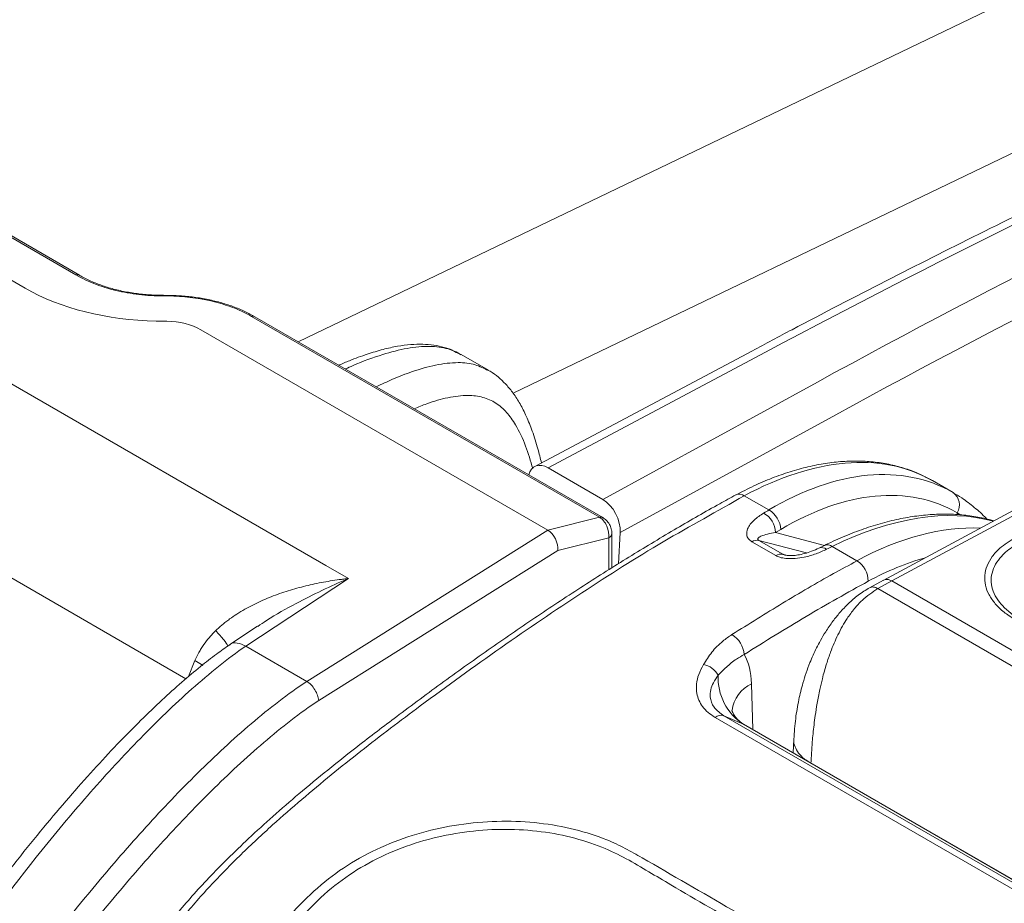
# Model space of a CAD drawing. Units: millimetres. Extents: x 0 to 4684, y 0 to 1680.
# Drawn here: x 178 to 225, y 1491 to 1533 of the extents above; entities that cross this region are included whole.
import ezdxf

# ---------------------------------------------------------------- set-up
doc = ezdxf.new("R2010")
doc.units = ezdxf.units.MM
doc.header["$LTSCALE"] = 6

msp = doc.modelspace()

# ---------------------------------------------------------------- linework, layer by layer
at = {"color": 7, "linetype": 'Continuous', "lineweight": 15}
for p, q in [((267.389, 1554.291), (190.951, 1517.549)), ((180.334, 1520.74), (174.622, 1524.038)), ((180.494, 1520.726), (174.782, 1524.023)), ((177.91, 1520.104), (172.198, 1523.402)), ((164.717, 1522.766), (192.265, 1506.863)), ((185.012, 1519.727), (184.499, 1519.737)), ((185.024, 1519.757), (184.512, 1519.767)), ((205.342, 1509.165), (188.72, 1518.76)), ((205.501, 1509.15), (188.88, 1518.745)), ((184.677, 1518.529), (184.165, 1518.539)), ((202.875, 1508.553), (186.296, 1518.124)), ((239.836, 1517.409), (218.885, 1506.152)), ((219.307, 1506.126), (240.232, 1517.369)), ((200.035, 1516.187), (198.732, 1516.939)), ((212.644, 1517.122), (202.246, 1511.589)), ((213.272, 1517.055), (202.885, 1511.528)), ((205.496, 1510.021), (215.748, 1515.626)), ((216.622, 1514.062), (206.332, 1508.436)), ((205.496, 1510.021), (202.885, 1511.528)), ((222.238, 1510.342), (221.245, 1510.915)), ((212.256, 1510.196), (213.43, 1509.519)), ((202.875, 1508.553), (205.342, 1509.165)), ((191.358, 1501.33), (202.878, 1508.551)), ((205.935, 1506.751), (205.935, 1508.39)), ((206.251, 1506.95), (206.332, 1508.436)), ((213.753, 1508.44), (213.998, 1508.587)), ((205.78, 1508.179), (203.35, 1507.576)), ((212.62, 1507.999), (213.768, 1507.336)), ((214.098, 1507.402), (212.95, 1508.064)), ((216.086, 1507.823), (215.82, 1507.693)), ((203.35, 1507.576), (191.927, 1500.416)), ((216.456, 1507.771), (217.634, 1507.091)), ((192.265, 1506.863), (193.343, 1506.241)), ((193.343, 1506.241), (188.442, 1503.013)), ((218.911, 1506.166), (218.244, 1505.802)), ((218.639, 1505.762), (219.307, 1506.126)), ((238.853, 1494.842), (219.307, 1506.126)), ((218.639, 1505.762), (238.186, 1494.478)), ((189.01, 1503.965), (187.683, 1503.091)), ((188.442, 1503.013), (191.358, 1501.33)), ((191.358, 1501.33), (191.358, 1501.33)), ((228.175, 1489.614), (210.865, 1499.607)), ((211.281, 1499.69), (228.591, 1489.696)), ((211.281, 1499.69), (212.213, 1499.286)), ((229.283, 1489.436), (212.267, 1499.259)), ((214.623, 1498.572), (214.589, 1497.918))]:
    msp.add_line(p, q, dxfattribs=at)
at = {"color": 8, "linetype": 'Continuous', "lineweight": 15}
for p, q in [((279.177, 1552.571), (201.212, 1515.095)), ((222.424, 1509.385), (222.428, 1509.298)), ((185.583, 1501.456), (172.287, 1509.131)), ((216.082, 1507.825), (213.753, 1508.44)), ((205.78, 1506.654), (205.78, 1508.179)), ((212.95, 1508.064), (215.225, 1507.463)), ((214.313, 1507.343), (214.098, 1507.402)), ((185.703, 1501.556), (186.008, 1502.323)), ((212.668, 1499.027), (212.601, 1501.219)), ((229.27, 1489.439), (212.213, 1499.286))]:
    msp.add_line(p, q, dxfattribs=at)
at = {"color": 8, "linetype": 'Continuous', "lineweight": 15, "flags": 128}
msp.add_lwpolyline([(186.008, 1502.323), (186.329, 1502.13), (186.386, 1502.093)], dxfattribs=at)
at = {"color": 8, "linetype": 'Continuous', "lineweight": 15}
for centre, radius, start, end in [((180.397, 1520.547), 0.203, 60.6561, 107.8522), ((188.783, 1518.566), 0.204, 61.5855, 107.8015), ((212.023, 1509.863), 0.406, 54.9557, 113.6996), ((205.404, 1508.971), 0.203, 60.2598, 107.8633), ((205.689, 1508.408), 0.247, 291.6883, 355.6595), ((216.224, 1507.469), 0.382, 52.5087, 111.2992), ((215.958, 1507.338), 0.381, 52.4233, 111.1089), ((213.303, 1499.733), 1.643, 115.3042, 172.6802)]:
    msp.add_arc(centre, radius, start, end, dxfattribs=at)
at = {"color": 7, "linetype": 'Continuous', "lineweight": 15}
for centre, radius, start, end in [((221.81, 1509.762), 0.72, 328.4408, 54.1522), ((212.603, 1508.374), 1.152, 3.3087, 59.8665), ((212.852, 1508.527), 1.148, 3.0058, 59.804), ((212.865, 1507.627), 0.445, 79.0016, 123.3685), ((214.013, 1506.965), 0.445, 79.0016, 123.3685), ((216.99, 1506.096), 1.186, 0.8904, 57.0995), ((210.985, 1502.485), 1.276, 5.7902, 57.7369), ((210.114, 1501.124), 1.026, 29.1714, 79.3728), ((213.635, 1501.495), 2.628, 177.2007, 237.2241), ((211.149, 1499.262), 0.448, 72.9156, 129.4489)]:
    msp.add_arc(centre, radius, start, end, dxfattribs=at)
for centre, major_axis, ratio, start_param, end_param in [((200.681, 1095.3), (255.644, 438.99), 0.579889, 0.678943, 0.752606), ((204.748, 1092.952), (249.103, 442.756), 0.574499, 0.670387, 0.74405), ((205.653, 1092.443), (248.468, 441.656), 0.574492, 0.670372, 0.744034), ((202.822, 1510.457), (-0.564, 1.138), 0.61631, 5.535907, 6.889153), ((213.66, 1493.297), (8.097, 17.296), 0.57525, 6.234381, 6.9842), ((214.248, 1493.025), (7.7, 16.607), 0.57503, 6.232265, 6.982084), ((211.561, 1494.509), (9.759, 16.362), 0.567647, 0.008089, 0.018451), ((205.434, 1508.949), (-0.564, 1.138), 0.61603, 3.969556, 5.536065), ((205.248, 1508.494), (-0.257, 0.72), 0.661919, 4.039643, 5.615033), ((201.176, 1507.485), (1.762, 1.007), 0.26807, 0.149399, 0.155057), ((202.82, 1507.893), (-0.3, 0.707), 0.622157, 4.006527, 5.576258), ((209.28, 1499.2), (2.318, 4.087), 0.582397, 5.519445, 5.947184)]:
    msp.add_ellipse(centre, major_axis=major_axis, ratio=ratio, start_param=start_param, end_param=end_param, dxfattribs=at)
at = {"color": 8, "linetype": 'Continuous', "lineweight": 15}
for centre, major_axis, ratio, start_param, end_param in [((211.561, 1494.509), (9.759, 16.362), 0.567647, 0.018451, 0.7585), ((215.289, 1492.357), (10.832, 15.72), 0.570689, 0.197108, 0.796014), ((217.276, 1491.209), (9.404, 16.568), 0.582189, 0.289486, 0.746158), ((217.838, 1490.891), (9.007, 15.88), 0.582397, 0.532475, 0.745969), ((211.525, 1497.927), (0.73, 1.338), 0.592695, 6.268989, 6.336119)]:
    msp.add_ellipse(centre, major_axis=major_axis, ratio=ratio, start_param=start_param, end_param=end_param, dxfattribs=at)
at = {"color": 7, "linetype": 'Continuous', "lineweight": 15}
for points, knots in [([(239.158, 1530.104), (238.378, 1529.754), (236.117, 1528.739), (232.372, 1527.007), (227.919, 1524.888), (223.463, 1522.703), (219.003, 1520.452), (215.396, 1518.582), (213.276, 1517.457), (212.644, 1517.122)], [0, 0, 0, 0, 0.088465, 0.256493, 0.424523, 0.592553, 0.760583, 0.928613, 1, 1, 1, 1]), ([(184.499, 1519.737), (184.109, 1519.737), (183.722, 1519.76), (182.964, 1519.848), (182.595, 1519.914), (181.883, 1520.086), (181.546, 1520.191), (180.911, 1520.438), (180.611, 1520.58), (180.334, 1520.74)], [0, 0, 0, 0, 0.25, 0.25, 0.5, 0.5, 0.75, 0.75, 1, 1, 1, 1]), ([(184.512, 1519.771), (184.463, 1519.77), (184.182, 1519.768), (183.677, 1519.797), (183.006, 1519.874), (182.361, 1520.001), (181.749, 1520.169), (181.181, 1520.38), (180.763, 1520.569), (180.553, 1520.695), (180.499, 1520.728)], [0, 0, 0, 0, 0.032323, 0.184987, 0.337081, 0.49013, 0.642019, 0.794182, 0.946576, 1, 1, 1, 1]), ([(184.499, 1519.737), (184.503, 1519.755), (184.508, 1519.775), (184.512, 1519.765), (184.512, 1519.765)], [0, 0, 0, 0, 0.918047, 1, 1, 1, 1]), ([(185.012, 1519.727), (185.016, 1519.746), (185.02, 1519.765), (185.024, 1519.757), (185.024, 1519.756)], [0, 0, 0, 0, 0.964694, 1, 1, 1, 1]), ([(188.72, 1518.76), (188.474, 1518.902), (188.206, 1519.031), (187.635, 1519.259), (187.334, 1519.357), (186.386, 1519.605), (185.705, 1519.703), (185.012, 1519.727)], [0, 0, 0, 0, 0.25, 0.25, 0.5, 0.5, 1, 1, 1, 1]), ([(188.876, 1518.744), (188.721, 1518.829), (188.395, 1519.009), (187.835, 1519.238), (187.218, 1519.435), (186.567, 1519.59), (185.892, 1519.694), (185.375, 1519.744), (185.084, 1519.751), (185.024, 1519.753)], [0, 0, 0, 0, 0.145423, 0.307729, 0.470365, 0.634053, 0.797103, 0.958142, 1, 1, 1, 1]), ([(198.727, 1516.934), (198.621, 1516.994), (198.366, 1517.139), (197.924, 1517.29), (197.418, 1517.397), (196.881, 1517.441), (196.303, 1517.422), (195.673, 1517.339), (194.981, 1517.185), (194.214, 1516.953), (193.509, 1516.699), (193.057, 1516.504), (192.888, 1516.431)], [0, 0, 0, 0, 0.061324, 0.147345, 0.232361, 0.322045, 0.418409, 0.523581, 0.639587, 0.768462, 0.913553, 1, 1, 1, 1]), ([(202.567, 1511.76), (202.513, 1511.984), (202.388, 1512.505), (202.149, 1513.248), (201.866, 1513.967), (201.564, 1514.568), (201.241, 1515.075), (200.897, 1515.502), (200.523, 1515.852), (200.234, 1516.078), (200.059, 1516.168), (200.03, 1516.182)], [0, 0, 0, 0, 0.128706, 0.299378, 0.44509, 0.57368, 0.688795, 0.793418, 0.890315, 0.981953, 1, 1, 1, 1]), ([(221.135, 1510.969), (220.971, 1511.058), (220.596, 1511.261), (219.966, 1511.497), (219.257, 1511.69), (218.516, 1511.812), (217.747, 1511.863), (216.952, 1511.842), (216.134, 1511.75), (215.297, 1511.586), (214.444, 1511.351), (213.579, 1511.045), (212.717, 1510.678), (212.143, 1510.382), (211.861, 1510.236)], [0, 0, 0, 0, 0.064676, 0.147933, 0.231372, 0.315195, 0.399541, 0.484471, 0.569976, 0.655986, 0.7424, 0.829107, 0.916004, 1, 1, 1, 1]), ([(211.858, 1510.237), (211.599, 1510.096), (210.659, 1509.582), (208.999, 1508.627), (206.876, 1507.354), (204.705, 1505.988), (202.512, 1504.547), (200.291, 1503.027), (198.039, 1501.426), (195.904, 1499.849), (194.006, 1498.405), (192.409, 1497.146), (191.02, 1496.001), (189.76, 1494.91), (188.622, 1493.872), (187.603, 1492.894), (186.7, 1491.974), (185.886, 1491.09), (185.145, 1490.227), (184.47, 1489.382), (183.837, 1488.525), (183.233, 1487.635), (182.651, 1486.697), (182.104, 1485.731), (181.599, 1484.745), (181.148, 1483.776), (180.758, 1482.848), (180.436, 1481.976), (180.173, 1481.149), (179.97, 1480.372), (179.817, 1479.609), (179.715, 1478.859), (179.651, 1478.149), (179.635, 1477.706), (179.628, 1477.508)], [0, 0, 0, 0, 0.020681, 0.075111, 0.132337, 0.189974, 0.248349, 0.307564, 0.367728, 0.428958, 0.479294, 0.520849, 0.558137, 0.592299, 0.624125, 0.652324, 0.67757, 0.700962, 0.723019, 0.74367, 0.763159, 0.783749, 0.804594, 0.825535, 0.846514, 0.867386, 0.886526, 0.904503, 0.921561, 0.93791, 0.953124, 0.969769, 0.986454, 1, 1, 1, 1]), ([(179.871, 1477.179), (179.871, 1477.179), (179.957, 1477.526), (179.886, 1478.441), (180.126, 1479.736), (180.479, 1481.163), (181.009, 1482.623), (181.637, 1484.07), (182.346, 1485.487), (183.13, 1486.862), (184.107, 1488.365), (185.31, 1489.947), (186.731, 1491.57), (188.21, 1493.077), (189.679, 1494.443), (191.583, 1496.103), (193.934, 1498.015), (197.109, 1500.422), (200.631, 1502.966), (204.502, 1505.586), (208.381, 1508.052), (210.965, 1509.45), (212.256, 1510.196), (212.256, 1510.196)], [0, 0, 0, 0, 0.000001, 0.028006, 0.055985, 0.085926, 0.116059, 0.146128, 0.175634, 0.205203, 0.234688, 0.276041, 0.317624, 0.359374, 0.400954, 0.438793, 0.514572, 0.59037, 0.69276, 0.795246, 0.89768, 0.999999, 1, 1, 1, 1]), ([(223.841, 1509.079), (223.83, 1509.091), (223.646, 1509.3), (223.248, 1509.641), (222.723, 1510.054), (222.368, 1510.257), (222.228, 1510.338)], [0, 0, 0, 0, 0.023857, 0.39288, 0.759313, 1, 1, 1, 1]), ([(213.181, 1509.37), (213.022, 1509.263), (212.691, 1509.039), (212.409, 1508.674), (212.351, 1508.362), (212.425, 1508.144), (212.555, 1508.047), (212.62, 1507.999)], [0, 0, 0, 0, 0.279867, 0.58296, 0.76677, 0.883058, 1, 1, 1, 1]), ([(213.43, 1509.519), (213.43, 1509.519), (213.366, 1509.458), (213.274, 1509.414), (213.181, 1509.37)], [0, 0, 0, 0, 0.000166, 1, 1, 1, 1]), ([(224.165, 1508.989), (224.099, 1509.011), (223.797, 1509.11), (223.225, 1509.218), (222.452, 1509.31), (221.646, 1509.327), (220.814, 1509.276), (219.959, 1509.154), (219.084, 1508.962), (218.194, 1508.701), (217.292, 1508.372), (216.588, 1508.067), (216.185, 1507.873), (216.087, 1507.825)], [0, 0, 0, 0, 0.028644, 0.13048, 0.232964, 0.336153, 0.440019, 0.544471, 0.649389, 0.754645, 0.860122, 0.965729, 1, 1, 1, 1]), ([(205.935, 1508.39), (205.932, 1508.446), (205.923, 1508.577), (205.849, 1508.783), (205.717, 1508.983), (205.587, 1509.098), (205.512, 1509.143), (205.501, 1509.15)], [0, 0, 0, 0, 0.187356, 0.437058, 0.705452, 0.958434, 1, 1, 1, 1]), ([(212.95, 1508.064), (212.938, 1508.072), (212.912, 1508.09), (212.895, 1508.125), (212.914, 1508.192), (213.074, 1508.281), (213.361, 1508.374), (213.622, 1508.418), (213.753, 1508.44)], [0, 0, 0, 0, 0.029515, 0.066785, 0.135069, 0.352271, 0.675714, 1, 1, 1, 1]), ([(225.189, 1508.19), (224.932, 1508.031), (224.492, 1507.759), (224.08, 1507.293), (223.83, 1506.855), (223.72, 1506.391), (223.752, 1505.922), (223.927, 1505.465), (224.227, 1505.034), (224.64, 1504.631), (225.004, 1504.399), (225.187, 1504.284)], [0, 0, 0, 0, 0.15044, 0.2565, 0.362564, 0.471441, 0.580302, 0.68568, 0.791067, 0.895551, 1, 1, 1, 1]), ([(225.407, 1504.312), (225.407, 1504.312), (225.222, 1504.413), (224.9, 1504.641), (224.506, 1505.014), (224.227, 1505.419), (224.063, 1505.847), (224.033, 1506.285), (224.138, 1506.719), (224.372, 1507.127), (224.767, 1507.562), (225.157, 1507.813), (225.415, 1507.961), (225.415, 1507.961)], [0, 0, 0, 0, 0.000008, 0.104447, 0.208925, 0.314467, 0.420001, 0.528814, 0.637644, 0.743797, 0.849946, 0.999992, 1, 1, 1, 1]), ([(213.768, 1507.336), (213.829, 1507.307), (213.965, 1507.242), (214.285, 1507.186), (214.687, 1507.19), (215.181, 1507.269), (215.699, 1507.415), (216.026, 1507.565), (216.19, 1507.64)], [0, 0, 0, 0, 0.08689, 0.195365, 0.360963, 0.52594, 0.762626, 1, 1, 1, 1]), ([(215.821, 1507.694), (215.708, 1507.642), (215.498, 1507.544), (215.154, 1507.434), (214.84, 1507.365), (214.577, 1507.334), (214.385, 1507.334), (214.27, 1507.346), (214.214, 1507.358), (214.201, 1507.362), (214.199, 1507.363)], [0, 0, 0, 0, 0.252017, 0.471434, 0.659666, 0.80276, 0.904402, 0.959997, 0.995609, 1, 1, 1, 1]), ([(216.19, 1507.64), (216.281, 1507.681), (216.371, 1507.722), (216.456, 1507.771), (216.456, 1507.771)], [0, 0, 0, 0, 0.999835, 1, 1, 1, 1]), ([(217.634, 1507.091), (217.634, 1507.091), (217.26, 1506.875), (216.078, 1506.255), (214.087, 1505.073), (212.473, 1504.067), (211.666, 1503.564)], [0, 0, 0, 0, 0.000007, 0.188025, 0.593807, 1, 1, 1, 1]), ([(187.008, 1503.752), (187.059, 1503.8), (187.161, 1503.896), (187.323, 1504.036), (187.493, 1504.175), (187.724, 1504.348), (188.023, 1504.552), (188.513, 1504.847), (189.028, 1505.107), (189.555, 1505.332), (189.958, 1505.485), (190.368, 1505.625), (190.785, 1505.751), (191.205, 1505.864), (191.628, 1505.964), (192.053, 1506.051), (192.481, 1506.126), (192.839, 1506.179), (193.126, 1506.216), (193.27, 1506.233), (193.343, 1506.241)], [0, 0, 0, 0, 0.030334, 0.061483, 0.093471, 0.12632, 0.187154, 0.251227, 0.375184, 0.437229, 0.499457, 0.561956, 0.624712, 0.687326, 0.749815, 0.812258, 0.874723, 0.937276, 0.968608, 1, 1, 1, 1]), ([(212.254, 1502.614), (213.24, 1503.231), (215.212, 1504.466), (217.187, 1505.565), (218.176, 1506.114)], [0, 0, 0, 0, 0.499635, 1, 1, 1, 1]), ([(218.244, 1505.802), (218.06, 1505.689), (217.709, 1505.474), (217.235, 1505.061), (216.833, 1504.639), (216.471, 1504.19), (216.161, 1503.74), (215.905, 1503.309), (215.646, 1502.819), (215.345, 1502.147), (215.062, 1501.315), (214.843, 1500.42), (214.691, 1499.514), (214.646, 1498.899), (214.623, 1498.573)], [0, 0, 0, 0, 0.08659, 0.16493, 0.235096, 0.297085, 0.367146, 0.423127, 0.468429, 0.556421, 0.674351, 0.769294, 0.877517, 1, 1, 1, 1]), ([(215.44, 1497.408), (215.458, 1497.743), (215.482, 1498.2), (215.54, 1498.835), (215.586, 1499.256), (215.649, 1499.741), (215.737, 1500.306), (215.851, 1500.896), (215.997, 1501.527), (216.167, 1502.128), (216.36, 1502.691), (216.543, 1503.151), (216.731, 1503.565), (216.938, 1503.958), (217.197, 1504.384), (217.505, 1504.802), (217.974, 1505.321), (218.379, 1505.589), (218.639, 1505.762)], [0, 0, 0, 0, 0.115271, 0.157201, 0.200945, 0.24655, 0.306093, 0.373022, 0.426501, 0.500627, 0.562258, 0.609687, 0.655701, 0.707322, 0.754123, 0.821529, 0.884887, 1, 1, 1, 1]), ([(186.008, 1502.323), (186.027, 1502.367), (186.067, 1502.456), (186.134, 1502.587), (186.215, 1502.736), (186.316, 1502.903), (186.478, 1503.145), (186.658, 1503.376), (186.853, 1503.595), (186.956, 1503.7), (187.008, 1503.752)], [0, 0, 0, 0, 0.082606, 0.166078, 0.25049, 0.373946, 0.499246, 0.748573, 0.873775, 1, 1, 1, 1]), ([(188.442, 1503.013), (188.306, 1503.074), (188.033, 1503.195), (187.765, 1503.182), (187.69, 1503.085), (187.682, 1503.075)], [0, 0, 0, 0, 0.471905, 0.94381, 1, 1, 1, 1]), ([(211.666, 1503.564), (211.518, 1503.462), (211.145, 1503.206), (210.677, 1502.724), (210.429, 1502.331), (210.304, 1502.132)], [0, 0, 0, 0, 0.245361, 0.617777, 1, 1, 1, 1]), ([(187.676, 1503.082), (187.464, 1502.935), (186.995, 1502.608), (186.23, 1502.009), (185.363, 1501.28), (184.417, 1500.421), (183.39, 1499.434), (182.296, 1498.323), (181.15, 1497.093), (179.98, 1495.771), (178.767, 1494.337), (177.525, 1492.803), (176.27, 1491.18), (175.022, 1489.494), (173.782, 1487.744), (172.55, 1485.93), (171.327, 1484.052), (170.115, 1482.111), (168.914, 1480.106), (167.727, 1478.04), (166.556, 1475.915), (165.409, 1473.744), (164.293, 1471.538), (163.214, 1469.304), (162.169, 1467.041), (161.158, 1464.746), (160.181, 1462.416), (159.237, 1460.051), (158.337, 1457.683), (157.775, 1456.103), (157.498, 1455.324)], [0, 0, 0, 0, 0.015222, 0.03384, 0.055892, 0.079419, 0.105158, 0.134444, 0.164368, 0.19569, 0.228691, 0.263813, 0.299537, 0.335879, 0.37288, 0.410576, 0.448997, 0.488167, 0.528104, 0.568815, 0.610298, 0.652492, 0.694778, 0.737317, 0.780183, 0.823447, 0.867183, 0.911467, 0.956375, 1, 1, 1, 1]), ([(188.442, 1503.013), (188.004, 1502.712), (187.567, 1502.383), (186.709, 1501.696), (186.286, 1501.337), (185.031, 1500.223), (184.213, 1499.433), (182.603, 1497.783), (181.811, 1496.923), (180.64, 1495.59), (180.253, 1495.138), (179.483, 1494.221), (179.1, 1493.755), (177.209, 1491.404), (175.764, 1489.457), (172.987, 1485.451), (171.655, 1483.392), (169.736, 1480.226), (169.109, 1479.156), (167.89, 1477.009), (167.298, 1475.931), (165.568, 1472.679), (164.479, 1470.491), (162.42, 1466.077), (161.451, 1463.851), (160.082, 1460.484), (159.64, 1459.356), (158.786, 1457.097), (158.374, 1455.967), (157.977, 1454.836)], [0, 0, 0, 0, 0.03125, 0.03125, 0.0625, 0.0625, 0.125, 0.125, 0.1875, 0.1875, 0.21875, 0.21875, 0.25, 0.25, 0.375, 0.375, 0.5, 0.5, 0.5625, 0.5625, 0.625, 0.625, 0.75, 0.75, 0.875, 0.875, 0.9375, 0.9375, 1, 1, 1, 1]), ([(211.011, 1501.624), (211.136, 1501.753), (211.388, 1502.012), (211.801, 1502.354), (212.13, 1502.543), (212.254, 1502.614)], [0, 0, 0, 0, 0.381069, 0.766215, 1, 1, 1, 1]), ([(210.304, 1502.132), (210.222, 1501.975), (210.063, 1501.671), (209.959, 1501.203), (209.968, 1500.789), (210.077, 1500.426), (210.253, 1500.121), (210.509, 1499.839), (210.746, 1499.685), (210.865, 1499.607)], [0, 0, 0, 0, 0.180357, 0.347877, 0.515159, 0.636167, 0.757069, 0.878567, 1, 1, 1, 1]), ([(159.975, 1453.249), (161.601, 1457.78), (163.457, 1462.249), (166.617, 1468.849), (167.733, 1471.033), (169.509, 1474.28), (170.119, 1475.358), (171.372, 1477.504), (172.019, 1478.574), (173.995, 1481.739), (175.368, 1483.797), (178.231, 1487.798), (179.721, 1489.741), (182.062, 1492.554), (182.861, 1493.474), (184.482, 1495.256), (185.305, 1496.118), (186.562, 1497.359), (186.985, 1497.763), (187.839, 1498.552), (188.271, 1498.938), (189.142, 1499.679), (189.58, 1500.036), (190.463, 1500.714), (190.91, 1501.035), (191.358, 1501.33)], [0, 0, 0, 0, 0.25, 0.25, 0.375, 0.375, 0.4375, 0.4375, 0.5, 0.5, 0.625, 0.625, 0.75, 0.75, 0.8125, 0.8125, 0.875, 0.875, 0.90625, 0.90625, 0.9375, 0.9375, 0.96875, 0.96875, 1, 1, 1, 1]), ([(191.358, 1501.33), (191.428, 1501.288), (191.498, 1501.231), (191.63, 1501.094), (191.691, 1501.015), (191.796, 1500.846), (191.84, 1500.756), (191.903, 1500.581), (191.922, 1500.493), (191.927, 1500.416)], [0, 0, 0, 0, 0.25, 0.25, 0.5, 0.5, 0.75, 0.75, 1, 1, 1, 1]), ([(211.281, 1499.69), (211.112, 1499.809), (210.931, 1499.937), (210.711, 1500.239), (210.608, 1500.534), (210.643, 1500.929), (210.771, 1501.283), (210.928, 1501.506), (211.011, 1501.624)], [0, 0, 0, 0, 0.215249, 0.232035, 0.469348, 0.64012, 0.811209, 1, 1, 1, 1]), ([(191.927, 1500.416), (191.479, 1500.122), (191.034, 1499.8), (190.16, 1499.127), (189.729, 1498.774), (188.45, 1497.68), (187.616, 1496.902), (185.975, 1495.278), (185.167, 1494.43), (183.973, 1493.115), (183.578, 1492.67), (182.793, 1491.764), (182.403, 1491.304), (180.477, 1488.987), (179.006, 1487.066), (176.181, 1483.111), (174.826, 1481.077), (172.875, 1477.948), (172.237, 1476.89), (170.999, 1474.77), (170.398, 1473.705), (168.645, 1470.496), (167.544, 1468.339), (164.424, 1461.818), (162.591, 1457.404), (160.984, 1452.927)], [0, 0, 0, 0, 0.03125, 0.03125, 0.0625, 0.0625, 0.125, 0.125, 0.1875, 0.1875, 0.21875, 0.21875, 0.25, 0.25, 0.375, 0.375, 0.5, 0.5, 0.5625, 0.5625, 0.625, 0.625, 0.75, 0.75, 1, 1, 1, 1]), ([(212.267, 1499.259), (212.267, 1499.259), (212.164, 1499.311), (211.987, 1499.452), (211.797, 1499.666), (211.7, 1499.836), (211.666, 1499.932), (211.666, 1499.933), (211.666, 1499.934)], [0, 0, 0, 0, 0.001173, 0.260022, 0.501913, 0.711421, 0.891346, 1, 1, 1, 1]), ([(212.761, 1489.792), (212.401, 1489.999), (210.605, 1491.035), (208.549, 1492.23), (206.574, 1493.362), (205.532, 1493.855), (204.164, 1494.289), (202.467, 1494.597), (200.676, 1494.685), (198.85, 1494.555), (197.043, 1494.196), (195.294, 1493.615), (193.659, 1492.808), (192.162, 1491.776), (190.866, 1490.528), (189.751, 1489.235), (188.696, 1487.991), (187.793, 1486.769), (187.083, 1485.45), (186.668, 1484.047), (186.497, 1482.637), (186.547, 1481.234), (186.781, 1480.099), (187.104, 1479.243), (187.423, 1478.659), (187.809, 1478.171), (188.133, 1477.899), (188.916, 1477.412), (190.153, 1476.697), (193.312, 1474.914), (195.854, 1473.436), (197.792, 1472.308)], [0, 0, 0, 0, 0.02761, 0.138052, 0.158499, 0.178914, 0.212046, 0.245174, 0.278391, 0.311607, 0.34484, 0.378075, 0.41194, 0.445811, 0.480859, 0.51596, 0.544016, 0.572097, 0.599952, 0.626289, 0.652653, 0.678481, 0.704263, 0.717718, 0.731154, 0.743442, 0.755709, 0.758054, 0.804427, 0.850809, 1, 1, 1, 1]), ([(198.233, 1472.897), (196.718, 1473.774), (193.688, 1475.529), (190.553, 1477.36), (188.755, 1478.357), (188.358, 1478.632), (187.976, 1479.049), (187.676, 1479.559), (187.362, 1480.319), (187.129, 1481.353), (187.059, 1482.653), (187.189, 1483.968), (187.524, 1485.185), (188.047, 1486.248), (188.66, 1487.169), (189.345, 1488.035), (190.215, 1489.056), (191.223, 1490.233), (192.475, 1491.459), (193.914, 1492.468), (195.479, 1493.252), (197.155, 1493.816), (198.888, 1494.167), (200.641, 1494.295), (202.359, 1494.212), (203.989, 1493.918), (205.42, 1493.457), (206.632, 1492.869), (207.694, 1492.241), (209.619, 1491.088), (211.226, 1490.173), (212.473, 1489.462)], [0, 0, 0, 0, 0.120444, 0.240884, 0.249336, 0.260953, 0.27255, 0.284756, 0.296982, 0.321604, 0.346289, 0.371762, 0.397203, 0.418086, 0.439103, 0.460239, 0.481286, 0.516813, 0.552286, 0.585797, 0.619305, 0.652213, 0.685118, 0.718018, 0.750918, 0.783743, 0.816571, 0.844858, 0.873245, 0.901641, 1, 1, 1, 1])]:
    msp.add_open_spline(points, degree=3, knots=knots, dxfattribs=at)
for points in [[(184.165, 1518.539), (181.823, 1518.577), (179.567, 1519.142), (177.91, 1520.104)], [(186.296, 1518.124), (185.867, 1518.373), (185.283, 1518.519), (184.677, 1518.529)]]:
    msp.add_open_spline(points, degree=3, dxfattribs=at)
at = {"color": 8, "linetype": 'Continuous', "lineweight": 15}
for points, knots in [([(198.724, 1516.925), (198.523, 1517.03), (198.077, 1517.262), (197.203, 1517.364), (196.152, 1517.267), (194.915, 1516.936), (193.925, 1516.579), (193.326, 1516.304), (193.205, 1516.248)], [0, 0, 0, 0, 0.137552, 0.306038, 0.501777, 0.701318, 0.939577, 1, 1, 1, 1]), ([(194.675, 1515.4), (194.935, 1515.521), (195.515, 1515.792), (196.466, 1516.158), (197.525, 1516.468), (198.536, 1516.585), (199.389, 1516.501), (199.823, 1516.277), (200.024, 1516.173)], [0, 0, 0, 0, 0.13456, 0.299554, 0.495612, 0.694681, 0.858255, 1, 1, 1, 1]), ([(202.156, 1511.489), (202.048, 1511.856), (201.825, 1512.611), (201.401, 1513.507), (200.92, 1514.193), (200.404, 1514.651), (199.779, 1514.922), (199.009, 1515.019), (198.102, 1514.9), (197.234, 1514.658), (196.691, 1514.433), (196.492, 1514.35)], [0, 0, 0, 0, 0.137221, 0.282546, 0.381383, 0.480063, 0.579068, 0.678151, 0.802913, 0.927943, 1, 1, 1, 1]), ([(222.424, 1509.385), (222.424, 1509.385), (222.47, 1509.353), (222.517, 1509.319), (222.563, 1509.285)], [0, 0, 0, 0, 0.000207, 1, 1, 1, 1]), ([(214.2, 1507.364), (214.194, 1507.365), (214.17, 1507.37), (214.133, 1507.383), (214.108, 1507.396), (214.098, 1507.402)], [0, 0, 0, 0, 0.158877, 0.646739, 1, 1, 1, 1]), ([(193.343, 1506.241), (193.337, 1506.238), (192.501, 1505.882), (191.185, 1505.246), (189.746, 1504.458), (189.155, 1504.046), (189.019, 1503.952)], [0, 0, 0, 0, 0.004026, 0.568714, 0.900788, 1, 1, 1, 1]), ([(218.912, 1506.165), (218.94, 1506.177), (218.997, 1506.202), (219.128, 1506.206), (219.236, 1506.157), (219.307, 1506.126)], [0, 0, 0, 0, 0.249764, 0.512171, 1, 1, 1, 1]), ([(218.639, 1505.762), (218.569, 1505.794), (218.461, 1505.842), (218.33, 1505.839), (218.272, 1505.814), (218.244, 1505.802)], [0, 0, 0, 0, 0.483336, 0.743315, 1, 1, 1, 1]), ([(187.008, 1503.752), (187.15, 1503.594), (187.421, 1503.292), (187.537, 1503.109), (187.592, 1503.023)], [0, 0, 0, 0, 0.524688, 1, 1, 1, 1]), ([(215.285, 1497.516), (215.226, 1497.555), (215.048, 1497.674), (214.833, 1497.908), (214.668, 1498.209), (214.602, 1498.438), (214.627, 1498.557), (214.63, 1498.572)], [0, 0, 0, 0, 0.132185, 0.398486, 0.675862, 0.959114, 1, 1, 1, 1])]:
    msp.add_open_spline(points, degree=3, knots=knots, dxfattribs=at)

doc.saveas('drawing.dxf')
